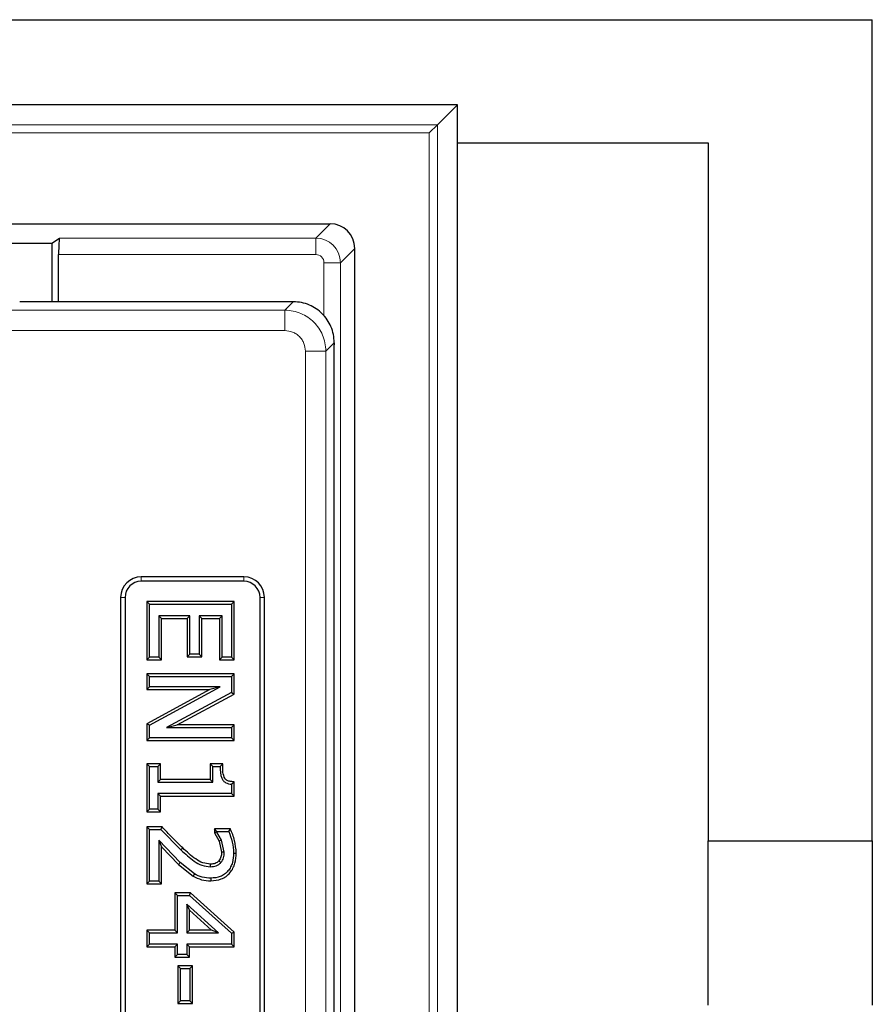
# Model space of a CAD drawing. Units: millimetres. Extents: x 0 to 420, y 0 to 297.
# Drawn here: x 170 to 191, y 134 to 158 of the extents above; entities that cross this region are included whole.
import ezdxf

# ---------------------------------------------------------------- set-up
doc = ezdxf.new("R2010")
doc.units = ezdxf.units.MM

msp = doc.modelspace()

# ---------------------------------------------------------------- linework, layer by layer
at = {"color": 7, "linetype": 'Continuous', "lineweight": 25}
for p, q in [((60.8697, 158.0972), (190.8697, 158.0972)), ((190.8697, 138.0972), (190.8697, 158.0972)), ((180.7695, 156.027), (70.9699, 156.027)), ((180.2814, 155.5389), (180.7695, 156.027)), ((180.7695, 72.6273), (180.7695, 156.027)), ((180.2814, 155.5389), (180.0818, 155.3393)), ((180.7695, 155.0972), (186.8697, 155.0972)), ((186.8697, 155.0972), (186.8697, 138.0972)), ((158.2914, 153.1272), (177.6701, 153.1272)), ((170.8924, 152.6522), (171.0803, 152.7775)), ((163.655, 152.6522), (170.8924, 152.6522)), ((170.8924, 152.6522), (170.8924, 151.2272)), ((178.2697, 76.1268), (178.2697, 152.5275)), ((171.0601, 151.2272), (171.0601, 152.3777)), ((170.3494, 151.2272), (170.1117, 151.2272)), ((175.7313, 151.2272), (170.3494, 151.2272)), ((176.1201, 151.2272), (175.7313, 151.2272)), ((176.7735, 151.2272), (176.1201, 151.2272)), ((177.7697, 150.231), (177.7697, 150.1751)), ((177.7697, 149.9397), (177.7697, 150.1751)), ((177.7697, 116.705), (177.7697, 149.9397)), ((175.5697, 144.5272), (173.0697, 144.5272)), ((175.5697, 144.42), (173.0697, 144.42)), ((172.5697, 144.0272), (172.5697, 124.0272)), ((172.6769, 144.0272), (172.6769, 124.0272)), ((173.2054, 143.9235), (173.2054, 142.5038)), ((173.2697, 143.8592), (173.2054, 143.9235)), ((175.334, 143.9235), (173.2054, 143.9235)), ((175.2697, 143.8592), (175.334, 143.9235)), ((175.334, 142.5038), (175.334, 143.9235)), ((175.9625, 124.0272), (175.9625, 144.0272)), ((176.0697, 124.0272), (176.0697, 144.0272)), ((173.2697, 142.5681), (173.2697, 143.8592)), ((173.2697, 143.8592), (175.2697, 143.8592)), ((175.2697, 143.8592), (175.2697, 142.5681)), ((174.257, 143.5807), (173.4975, 143.5807)), ((173.4975, 143.5807), (173.4975, 142.5681)), ((173.4975, 143.5807), (173.5619, 143.5164)), ((173.5619, 143.5164), (174.1927, 143.5164)), ((173.5619, 142.5038), (173.5619, 143.5164)), ((174.257, 143.5807), (174.1927, 143.5164)), ((174.1927, 143.5164), (174.1927, 142.5797)), ((174.257, 142.644), (174.257, 143.5807)), ((175.0419, 143.5807), (174.4849, 143.5807)), ((174.4849, 143.5807), (174.4849, 142.644)), ((174.4849, 143.5807), (174.5492, 143.5164)), ((174.5492, 142.5797), (174.5492, 143.5164)), ((174.5492, 143.5164), (174.9775, 143.5164)), ((175.0419, 143.5807), (174.9775, 143.5164)), ((174.9775, 143.5164), (174.9775, 142.5038)), ((175.0419, 142.5681), (175.0419, 143.5807)), ((173.2054, 142.5038), (173.2697, 142.5681)), ((173.2054, 142.5038), (173.5619, 142.5038)), ((173.4975, 142.5681), (173.2697, 142.5681)), ((173.4975, 142.5681), (173.5619, 142.5038)), ((174.257, 142.644), (174.1927, 142.5797)), ((174.1927, 142.5797), (174.5492, 142.5797)), ((174.4849, 142.644), (174.257, 142.644)), ((174.4849, 142.644), (174.5492, 142.5797)), ((175.0419, 142.5681), (174.9775, 142.5038)), ((174.9775, 142.5038), (175.334, 142.5038)), ((175.2697, 142.5681), (175.0419, 142.5681)), ((175.2697, 142.5681), (175.334, 142.5038)), ((175.334, 142.164), (173.2054, 142.164)), ((173.2697, 142.0997), (173.2054, 142.164)), ((173.2054, 142.164), (173.2054, 141.7823)), ((173.2697, 142.0997), (175.2697, 142.0997)), ((173.2697, 141.8466), (173.2697, 142.0997)), ((175.2697, 142.0997), (175.334, 142.164)), ((175.2697, 142.0997), (175.2697, 141.7101)), ((175.334, 141.6717), (175.334, 142.164)), ((173.2697, 141.8466), (173.2054, 141.7823)), ((173.2054, 141.7823), (174.7408, 141.7823)), ((174.7408, 141.7823), (173.2054, 140.9501)), ((174.9944, 141.8466), (173.2697, 141.8466)), ((173.2697, 140.9118), (174.9944, 141.8466)), ((174.9944, 141.8466), (174.7408, 141.7823)), ((175.2697, 141.7101), (173.6862, 140.8592)), ((173.9418, 140.9235), (175.334, 141.6717)), ((175.2697, 141.7101), (175.334, 141.6717)), ((173.2054, 140.9501), (173.2054, 140.5418)), ((173.2697, 140.9118), (173.2054, 140.9501)), ((173.2697, 140.6061), (173.2697, 140.9118)), ((173.6862, 140.8592), (173.9418, 140.9235)), ((173.6862, 140.8592), (175.2697, 140.8592)), ((175.334, 140.9235), (173.9418, 140.9235)), ((175.2697, 140.8592), (175.334, 140.9235)), ((175.2697, 140.8592), (175.2697, 140.6061)), ((175.334, 140.5418), (175.334, 140.9235)), ((173.2697, 140.6061), (173.2054, 140.5418)), ((173.2054, 140.5418), (175.334, 140.5418)), ((175.2697, 140.6061), (173.2697, 140.6061)), ((175.334, 140.5418), (175.2697, 140.6061)), ((173.2054, 139.9742), (173.2054, 138.8076)), ((173.2697, 139.9099), (173.2054, 139.9742)), ((173.5365, 139.9742), (173.2054, 139.9742)), ((173.2697, 138.8719), (173.2697, 139.9099)), ((173.2697, 139.9099), (173.4722, 139.9099)), ((173.4722, 139.9099), (173.5365, 139.9742)), ((173.4722, 139.9099), (173.4722, 139.5301)), ((173.5365, 139.5944), (173.5365, 139.9742)), ((175.0551, 139.9742), (174.7497, 139.9742)), ((174.814, 139.9099), (174.7497, 139.9742)), ((174.7497, 139.9742), (174.7497, 139.5944)), ((174.814, 139.9099), (174.9912, 139.9099)), ((174.814, 139.5301), (174.814, 139.9099)), ((174.9912, 139.9099), (175.0551, 139.9742)), ((173.4722, 139.5301), (173.5365, 139.5944)), ((174.7497, 139.5944), (173.5365, 139.5944)), ((174.814, 139.5301), (174.7497, 139.5944)), ((173.4722, 139.5301), (174.814, 139.5301)), ((175.2697, 139.4763), (175.334, 139.534)), ((175.2697, 139.4763), (175.2697, 139.2516)), ((175.334, 139.1873), (175.334, 139.534)), ((175.2697, 139.2516), (173.4722, 139.2516)), ((173.4722, 139.2516), (173.4722, 138.8719)), ((173.4722, 139.2516), (173.5365, 139.1873)), ((173.5365, 138.8076), (173.5365, 139.1873)), ((173.5365, 139.1873), (175.334, 139.1873)), ((175.2697, 139.2516), (175.334, 139.1873)), ((173.2697, 138.8719), (173.2054, 138.8076)), ((173.4722, 138.8719), (173.2697, 138.8719)), ((173.5365, 138.8076), (173.4722, 138.8719)), ((173.2054, 138.8076), (173.5365, 138.8076)), ((173.5763, 138.4425), (173.2054, 138.4425)), ((173.2697, 138.3782), (173.2054, 138.4425)), ((173.2054, 138.4425), (173.2054, 137.0481)), ((173.2697, 137.1124), (173.2697, 138.3782)), ((173.2697, 138.3782), (173.5482, 138.3782)), ((173.5482, 138.3782), (173.5763, 138.4425)), ((173.5482, 138.3782), (174.0355, 137.877)), ((174.851, 138.3919), (174.851, 138.2928)), ((174.9153, 138.3276), (174.851, 138.3919)), ((175.2413, 138.3919), (174.851, 138.3919)), ((175.1997, 138.3276), (175.2413, 138.3919)), ((174.9153, 138.3126), (174.851, 138.2928)), ((174.851, 138.2928), (174.9683, 138.0892)), ((174.9153, 138.3126), (174.9153, 138.3276)), ((174.9153, 138.3276), (175.1997, 138.3276)), ((175.028, 138.1132), (174.9153, 138.3126)), ((174.0193, 137.5709), (173.4975, 138.1171)), ((173.4975, 138.1171), (173.4975, 137.1124)), ((173.4975, 138.1171), (173.5619, 137.9513)), ((173.5619, 137.9513), (173.975, 137.5243)), ((173.5619, 137.0481), (173.5619, 137.9513)), ((175.028, 138.1132), (174.9683, 138.0892)), ((174.9683, 138.0892), (175.0282, 137.8189)), ((175.0925, 137.8197), (175.028, 138.1132)), ((186.8697, 134.0972), (186.8697, 138.0972)), ((186.8697, 138.0972), (190.8697, 138.0972)), ((190.8697, 138.0972), (190.8697, 134.0972)), ((173.975, 137.5243), (174.3311, 137.2398)), ((174.3638, 137.2951), (174.0193, 137.5709)), ((173.2697, 137.1124), (173.2054, 137.0481)), ((173.2054, 137.0481), (173.5619, 137.0481)), ((173.4975, 137.1124), (173.2697, 137.1124)), ((173.5619, 137.0481), (173.4975, 137.1124)), ((173.8889, 136.8349), (173.8889, 135.9235)), ((173.9532, 136.7706), (173.8889, 136.8349)), ((174.2723, 136.8349), (173.8889, 136.8349)), ((173.9532, 135.8592), (173.9532, 136.7706)), ((173.9532, 136.7706), (174.2475, 136.7706)), ((174.2475, 136.7706), (174.2723, 136.8349)), ((174.2475, 136.7706), (175.2697, 135.8478)), ((175.334, 135.8763), (174.2723, 136.8349)), ((174.1811, 136.5527), (174.1811, 135.8592)), ((174.2454, 136.4079), (174.1811, 136.5527)), ((174.9489, 135.8592), (174.1811, 136.5527)), ((174.2454, 135.9235), (174.2454, 136.4079)), ((174.2454, 136.4079), (174.7817, 135.9235)), ((173.2054, 135.9235), (173.2054, 135.5164)), ((173.2697, 135.8592), (173.2054, 135.9235)), ((173.8889, 135.9235), (173.2054, 135.9235)), ((173.2697, 135.5807), (173.2697, 135.8592)), ((173.2697, 135.8592), (173.9532, 135.8592)), ((173.9532, 135.8592), (173.8889, 135.9235)), ((174.2454, 135.9235), (174.1811, 135.8592)), ((174.1811, 135.8592), (174.9489, 135.8592)), ((174.7817, 135.9235), (174.2454, 135.9235)), ((174.9489, 135.8592), (174.7817, 135.9235)), ((175.2697, 135.8478), (175.334, 135.8763)), ((175.2697, 135.8478), (175.2697, 135.5807)), ((175.334, 135.5164), (175.334, 135.8763)), ((173.2697, 135.5807), (173.2054, 135.5164)), ((173.2054, 135.5164), (173.8889, 135.5164)), ((173.9532, 135.5807), (173.2697, 135.5807)), ((173.9532, 135.5807), (173.8889, 135.5164)), ((173.8889, 135.5164), (173.8889, 135.2633)), ((173.9532, 135.3276), (173.9532, 135.5807)), ((174.1811, 135.5807), (174.1811, 135.3276)), ((174.1811, 135.5807), (174.2454, 135.5164)), ((175.2697, 135.5807), (174.1811, 135.5807)), ((174.2454, 135.2633), (174.2454, 135.5164)), ((174.2454, 135.5164), (175.334, 135.5164)), ((175.2697, 135.5807), (175.334, 135.5164)), ((173.9532, 135.3276), (173.8889, 135.2633)), ((173.8889, 135.2633), (174.2454, 135.2633)), ((174.1811, 135.3276), (173.9532, 135.3276)), ((174.2454, 135.2633), (174.1811, 135.3276)), ((173.9649, 135.0501), (173.9649, 134.1367)), ((174.0292, 134.9858), (173.9649, 135.0501)), ((174.3213, 135.0501), (173.9649, 135.0501)), ((174.257, 134.9858), (174.3213, 135.0501)), ((174.3213, 134.1367), (174.3213, 135.0501)), ((174.0292, 134.201), (174.0292, 134.9858)), ((174.0292, 134.9858), (174.257, 134.9858)), ((174.257, 134.9858), (174.257, 134.201)), ((174.0292, 134.201), (173.9649, 134.1367)), ((173.9649, 134.1367), (174.3213, 134.1367)), ((174.257, 134.201), (174.0292, 134.201)), ((174.3213, 134.1367), (174.257, 134.201))]:
    msp.add_line(p, q, dxfattribs=at)
at = {"color": 8, "linetype": 'Continuous', "lineweight": 18}
for p, q in [((71.458, 155.5389), (180.2814, 155.5389)), ((180.2814, 155.5389), (180.2814, 73.1154)), ((180.0818, 155.3393), (71.6576, 155.3393)), ((180.0818, 73.3151), (180.0818, 155.3393)), ((177.3204, 152.7775), (177.6701, 153.1272)), ((171.0803, 152.7775), (177.3204, 152.7775)), ((177.3204, 152.7775), (177.3204, 152.3777)), ((178.2697, 152.5275), (177.92, 152.1778)), ((177.3204, 152.3777), (171.0601, 152.3777)), ((177.5202, 150.8738), (177.5202, 152.1778)), ((177.92, 152.1778), (177.5202, 152.1778)), ((177.92, 152.1778), (177.92, 76.4765)), ((176.7735, 151.2272), (176.5685, 151.0221)), ((176.5685, 151.0221), (128.4697, 151.0221)), ((176.5685, 151.0221), (176.5685, 150.524)), ((128.6728, 150.524), (176.5685, 150.524)), ((177.7697, 150.231), (177.5647, 150.0259)), ((177.0666, 150.0259), (177.0666, 117.3687)), ((177.5647, 150.0259), (177.0666, 150.0259)), ((177.5647, 116.9755), (177.5647, 150.0259)), ((173.0697, 144.5272), (173.0697, 144.42)), ((175.5697, 144.5272), (175.5697, 144.42)), ((172.5697, 144.0272), (172.6769, 144.0272)), ((175.9625, 144.0272), (176.0697, 144.0272)), ((174.0355, 137.877), (174.0795, 137.9239)), ((174.0193, 137.5709), (173.975, 137.5243))]:
    msp.add_line(p, q, dxfattribs=at)
at = {"color": 7, "linetype": 'Continuous', "lineweight": 25, "flags": 128}
for points in [[(175.0925, 137.8197), (175.0603, 137.8193), (175.0282, 137.8189)], [(175.3203, 137.8007), (175.3525, 137.8007), (175.3847, 137.8007)], [(174.7574, 137.4668), (174.7578, 137.499), (174.7582, 137.5312)], [(174.3638, 137.2951), (174.3475, 137.2675), (174.3311, 137.2398)], [(174.7661, 137.1883), (174.7662, 137.1562), (174.7663, 137.124)]]:
    msp.add_lwpolyline(points, dxfattribs=at)
at = {"color": 7, "linetype": 'Continuous', "lineweight": 25}
for centre, radius, start, end in [((173.0697, 144.0272), 0.5, 90, 180), ((173.0697, 144.0272), 0.3928, 90, 180), ((175.5697, 144.0272), 0.5, 0, 90), ((175.5697, 144.0272), 0.3928, 0, 90)]:
    msp.add_arc(centre, radius, start, end, dxfattribs=at)
for centre, major_axis, ratio, start_param, end_param in [((177.6693, 152.5268), (0.4248, 0.4248), 0.9987828, 5.4983961, 7.0679745), ((171.081, 152.3777), (0, 0.4), 0.0524078, 0.0349066, 1.5707963)]:
    msp.add_ellipse(centre, major_axis=major_axis, ratio=ratio, start_param=start_param, end_param=end_param, dxfattribs=at)
at = {"color": 8, "linetype": 'Continuous', "lineweight": 18}
for major_axis, ratio, start_param, end_param in [((0.4243, -0.4243), 0.9995947, 0.7860072, 2.3555855), ((0.1416, 0.1416), 0.9987828, 5.4983961, 7.0679745)]:
    msp.add_ellipse((177.3201, 152.1776), major_axis=major_axis, ratio=ratio, start_param=start_param, end_param=end_param, dxfattribs=at)
at = {"color": 7, "linetype": 'Continuous', "lineweight": 25}
for points, knots in [([(177.7697, 150.231), (177.7657, 150.299), (177.7577, 150.4331), (177.6772, 150.6825), (177.4963, 150.9537), (177.2251, 151.1346), (176.9757, 151.2152), (176.8415, 151.2231), (176.7735, 151.2272)], [0, 0, 0, 0, 0.1305686, 0.2575725, 0.5, 0.7424244, 0.8694291, 1, 1, 1, 1]), ([(174.9912, 139.9099), (174.9935, 139.8104), (174.9964, 139.6861), (175.0682, 139.5562), (175.1473, 139.4946), (175.2207, 139.4836), (175.2697, 139.4763)], [0, 0, 0, 0, 0.4998795, 0.6251393, 0.7503065, 1, 1, 1, 1]), ([(175.334, 139.534), (175.3143, 139.5362), (175.2887, 139.539), (175.2364, 139.5447), (175.1832, 139.5549), (175.122, 139.5917), (175.048, 139.7282), (175.0519, 139.862), (175.0551, 139.9742)], [0, 0, 0, 0, 0.0975172, 0.1264157, 0.2582173, 0.3609615, 0.4643935, 1, 1, 1, 1]), ([(174.0795, 137.9239), (173.9935, 138.0077), (173.8208, 138.1758), (173.658, 138.3534), (173.5763, 138.4425)], [0, 0, 0, 0, 0.498244, 1, 1, 1, 1]), ([(175.3847, 137.8007), (175.376, 137.9036), (175.3588, 138.1081), (175.2803, 138.2977), (175.2413, 138.3919)], [0, 0, 0, 0, 0.502975, 1, 1, 1, 1]), ([(175.1997, 138.3276), (175.2327, 138.2427), (175.2986, 138.0729), (175.3131, 137.8914), (175.3203, 137.8007)], [0, 0, 0, 0, 0.5001865, 1, 1, 1, 1]), ([(174.7582, 137.5312), (174.6938, 137.5379), (174.564, 137.5515), (174.331, 137.6935), (174.1813, 137.8307), (174.0795, 137.9239)], [0, 0, 0, 0, 0.2391465, 0.482521, 1, 1, 1, 1]), ([(174.0355, 137.877), (174.1399, 137.7814), (174.2964, 137.6381), (174.544, 137.4891), (174.6863, 137.4742), (174.7574, 137.4668)], [0, 0, 0, 0, 0.5006621, 0.7505363, 1, 1, 1, 1]), ([(175.3203, 137.8007), (175.316, 137.7224), (175.3096, 137.605), (175.2511, 137.4594), (175.1861, 137.3617), (175.1, 137.2817), (174.9625, 137.2044), (174.8445, 137.1948), (174.7661, 137.1883)], [0, 0, 0, 0, 0.2500449, 0.3752583, 0.5004022, 0.6249609, 0.7506832, 1, 1, 1, 1]), ([(174.7663, 137.124), (174.8528, 137.1313), (174.984, 137.1425), (175.1378, 137.2289), (175.2353, 137.3194), (175.3085, 137.4293), (175.3727, 137.5891), (175.3799, 137.7167), (175.3847, 137.8007)], [0, 0, 0, 0, 0.2482366, 0.3769611, 0.5043705, 0.6318551, 0.7577315, 1, 1, 1, 1]), ([(175.0282, 137.8189), (175.0262, 137.7802), (175.0224, 137.7047), (174.9819, 137.6408), (174.9622, 137.6097)], [0, 0, 0, 0, 0.511824, 1, 1, 1, 1]), ([(175.011, 137.5677), (175.0357, 137.606), (175.0851, 137.6828), (175.09, 137.774), (175.0925, 137.8197)], [0, 0, 0, 0, 0.4992557, 1, 1, 1, 1]), ([(174.7574, 137.4668), (174.8044, 137.4706), (174.875, 137.4763), (174.96, 137.5192), (174.994, 137.5515), (175.011, 137.5677)], [0, 0, 0, 0, 0.49917223, 0.74963001, 1, 1, 1, 1]), ([(174.9622, 137.6097), (174.9489, 137.5972), (174.9223, 137.5722), (174.854, 137.5385), (174.7969, 137.5341), (174.7582, 137.5312)], [0, 0, 0, 0, 0.2427907, 0.4863756, 1, 1, 1, 1]), ([(175.011, 137.5677), (175.0029, 137.5747), (174.9866, 137.5887), (174.9703, 137.6027), (174.9622, 137.6097)], [0, 0, 0, 0, 0.5000005, 1, 1, 1, 1]), ([(174.3311, 137.2398), (174.3996, 137.2057), (174.5368, 137.1374), (174.6897, 137.1285), (174.7663, 137.124)], [0, 0, 0, 0, 0.4992932, 1, 1, 1, 1]), ([(174.7661, 137.1883), (174.6954, 137.1924), (174.5541, 137.2006), (174.4272, 137.2636), (174.3638, 137.2951)], [0, 0, 0, 0, 0.5000061, 1, 1, 1, 1])]:
    msp.add_open_spline(points, degree=3, knots=knots, dxfattribs=at)
at = {"color": 8, "linetype": 'Continuous', "lineweight": 18}
for points, knots in [([(177.5647, 150.0259), (177.5604, 150.0937), (177.552, 150.2275), (177.4707, 150.4763), (177.2895, 150.747), (177.0188, 150.9282), (176.77, 151.0094), (176.6362, 151.0179), (176.5685, 151.0221)], [0, 0, 0, 0, 0.1304085, 0.2573862, 0.5, 0.742617, 0.8695939, 1, 1, 1, 1]), ([(176.5685, 150.524), (176.6312, 150.5174), (176.728, 150.5071), (176.8442, 150.4451), (176.9234, 150.3809), (176.9877, 150.3017), (177.0496, 150.1855), (177.0599, 150.0887), (177.0666, 150.0259)], [0, 0, 0, 0, 0.2397983, 0.3698704, 0.5000001, 0.6299919, 0.7602017, 1, 1, 1, 1])]:
    msp.add_open_spline(points, degree=3, knots=knots, dxfattribs=at)

doc.saveas('drawing.dxf')
